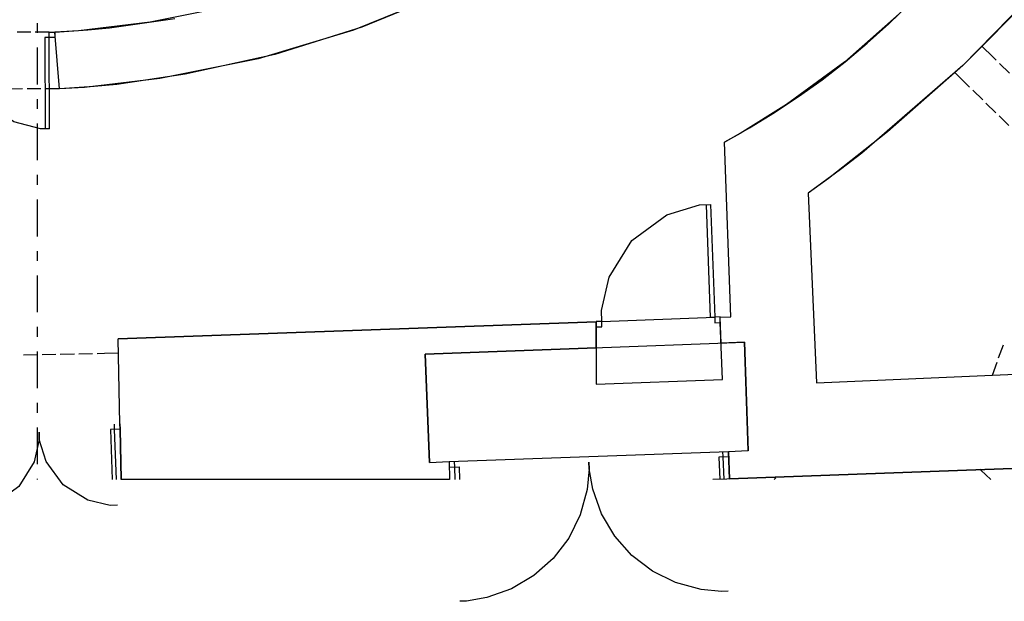
# Model space of a CAD drawing. Units: millimetres. Extents: x 20.2 to 71.9, y 37.3 to 51.2.
# Drawn here: x 52 to 54.8, y 37.5 to 39.1 of the extents above; entities that cross this region are included whole.
import ezdxf

# ---------------------------------------------------------------- set-up
doc = ezdxf.new("R2010")
doc.units = ezdxf.units.MM

msp = doc.modelspace()

# ---------------------------------------------------------------- linework, layer by layer
at = {"color": 0}
for points in [[(54.0057, 39.9529), (53.9591, 39.9035), (53.8098, 39.764), (53.5982, 39.5958), (53.3726, 39.4491), (53.1347, 39.3248), (52.886, 39.2235), (52.6283, 39.146), (52.3632, 39.093), (52.1602, 39.0691), (52.0924, 39.0655)], [(54.1182, 39.8371), (54.0691, 39.7852), (53.9119, 39.6389), (53.6892, 39.4624), (53.4519, 39.3084), (53.2016, 39.1777), (52.9401, 39.0711), (52.6692, 38.9895), (52.3904, 38.9338), (52.177, 38.9084), (52.1057, 38.9046)], [(54.8824, 39.5571), (54.9307, 39.5188), (54.9232, 39.503), (55.054, 39.3871), (55.0093, 39.3319), (54.8676, 39.1722), (54.6675, 38.9704), (54.4544, 38.7824), (54.2867, 38.6502), (54.2291, 38.6088), (54.2524, 38.0713), (55.8591, 38.1413), (55.8507, 39.7421), (55.3207, 39.7546), (55.2499, 39.7612), (55.1232, 39.8105), (55.1091, 39.7888), (55.069, 39.8155)], [(54.629, 39.2671), (54.5954, 39.2282), (54.4875, 39.1174), (54.3334, 38.9814), (54.1678, 38.8599), (54.0367, 38.7782), (53.9915, 38.7538)], [(52.0441, 39.063), (52.0441, 39.0905)], [(52.1057, 38.9046), (52.0924, 39.0655)], [(52.0441, 38.9171), (52.0441, 39.0213)], [(52.0441, 38.848), (52.0441, 38.8755)], [(52.0441, 38.7021), (52.0441, 38.8063)], [(53.9799, 38.2571), (54.0099, 38.2588), (53.9915, 38.7538)], [(52.0441, 38.6321), (52.0441, 38.6605)], [(52.0441, 38.4863), (52.0441, 38.5905)], [(52.0441, 38.4171), (52.0441, 38.4446)], [(52.0441, 38.2713), (52.0441, 38.3755)], [(52.0441, 38.2021), (52.0441, 38.2296)], [(53.1549, 37.8455), (53.1432, 38.1521), (53.6282, 38.1704), (53.6282, 38.2446), (52.2724, 38.1963)], [(53.6282, 38.2446), (53.6282, 38.0679), (53.9857, 38.0804), (53.9799, 38.2421)], [(52.2773, 37.9554), (52.2724, 38.1963)], [(53.1432, 38.1521), (54.0482, 38.1863), (54.059, 37.8788)], [(52.0441, 38.0563), (52.0441, 38.1605)], [(52.0441, 37.9863), (52.0441, 38.0146)], [(52.0441, 37.8405), (52.0441, 37.9446)], [(52.2773, 37.9554), (52.2782, 37.9396), (52.2782, 37.9396)], [(52.2773, 37.9554), (52.2807, 37.7971)], [(52.2782, 37.9396), (52.2807, 37.7971)], [(54.0032, 37.8771), (54.059, 37.8796)], [(54.0032, 37.8771), (54.0057, 37.7988)], [(53.1549, 37.8455), (53.2107, 37.848)], [(53.2107, 37.848), (53.2123, 37.7971)], [(54.0057, 37.7988), (54.8599, 37.8304)], [(52.0441, 37.7971), (52.0441, 37.7988)]]:
    msp.add_lwpolyline(points, dxfattribs=at)
at = {"color": 7}
for points in [[(54.8599, 37.8304), (54.0057, 37.7988), (54.0032, 37.8771), (54.059, 37.8796), (54.054, 38.0196), (54.0482, 38.1863), (53.9824, 38.1838), (53.9799, 38.2571), (54.0099, 38.2588), (53.9915, 38.7538), (54.0632, 38.7937), (54.1332, 38.8371), (54.2016, 38.8829), (54.269, 38.9304), (54.334, 38.9812), (54.3965, 39.0338), (54.4582, 39.0888), (54.5174, 39.1463), (54.5741, 39.2054), (54.629, 39.2671), (54.6949, 39.3371), (54.7591, 39.4088), (54.8216, 39.4821)], [(54.9323, 39.242), (54.6675, 38.9705), (54.3809, 38.7222), (54.3207, 38.6763), (54.2291, 38.6088), (54.2524, 38.0713), (55.8591, 38.1413)], [(53.2016, 39.1776), (52.963, 39.0794), (52.7164, 39.002), (52.4629, 38.9457), (52.269, 38.9171), (52.2041, 38.9113), (52.1057, 38.9046), (52.0924, 39.0655)], [(52.0924, 39.0655), (52.1865, 39.0721), (52.2483, 39.0774), (52.4327, 39.1042)], [(53.2123, 37.7971), (52.2807, 37.7971), (52.2782, 37.9396), (52.2773, 37.9554), (52.2724, 38.1963), (53.6282, 38.2446), (53.6282, 38.1704), (53.1432, 38.1521), (53.1549, 37.8455), (53.2107, 37.848), (53.2123, 37.7971)]]:
    msp.add_lwpolyline(points, dxfattribs=at)
at = {"color": 253}
for points in [[(52.0248, 39.0655), (51.9857, 39.0655)], [(52.0766, 39.0655), (52.0374, 39.0655)], [(52.0766, 39.0496), (52.0766, 39.0655), (52.0924, 39.0655), (52.0924, 39.0496), (52.0649, 39.0496)], [(52.0774, 38.7913), (52.0522, 38.7913), (51.9768, 38.8114), (51.8946, 38.8667), (51.839, 38.9487), (51.8183, 39.0243), (51.8182, 39.0496)], [(52.0649, 39.0496), (52.0657, 38.7913)], [(52.0774, 38.7913), (52.0766, 39.0496)], [(52.0015, 38.9046), (51.9615, 38.9038)], [(52.0532, 38.9046), (52.0141, 38.9046)], [(52.1057, 38.9046), (52.0665, 38.9046)], [(53.644, 38.2455), (53.6429, 38.2765), (53.6646, 38.3708), (53.7294, 38.475), (53.8287, 38.5473), (53.9212, 38.5759), (53.9524, 38.5771)], [(53.9524, 38.2563), (53.9407, 38.5762)], [(53.9524, 38.5771), (53.964, 38.2571)], [(53.964, 38.2571), (53.964, 38.2413), (53.9799, 38.2421), (53.9799, 38.2579), (53.9524, 38.2563)], [(53.6282, 38.2455), (53.6282, 38.2296), (53.644, 38.2296), (53.644, 38.2455), (53.6282, 38.2455)], [(54.769, 38.1421), (54.7832, 38.1788)], [(52.004, 38.1504), (52.0441, 38.1513)], [(52.0565, 38.1513), (52.0957, 38.1521)], [(52.1082, 38.1521), (52.1482, 38.153)], [(52.1607, 38.1538), (52.1999, 38.1546)], [(52.2132, 38.1546), (52.2341, 38.1555), (52.2732, 38.1563)], [(54.7515, 38.093), (54.7649, 38.1296)], [(52.2773, 37.9554), (52.2782, 37.9396), (52.2507, 37.9388)], [(52.2624, 37.9388), (52.2616, 37.9546)], [(52.0482, 37.9313), (52.0489, 37.9104), (52.0344, 37.8473), (51.9912, 37.7775), (51.925, 37.729), (51.8632, 37.7097), (51.8424, 37.7088)], [(52.2707, 37.7246), (52.2498, 37.7239), (52.1866, 37.7385), (52.1166, 37.782), (52.068, 37.8484), (52.0489, 37.9104), (52.0482, 37.9313)], [(52.2507, 37.9388), (52.2557, 37.7971)], [(52.2674, 37.7971), (52.2624, 37.9388)], [(54.0032, 37.8771), (54.0032, 37.8613), (53.9757, 37.8604)], [(53.9882, 37.8613), (53.9874, 37.8763)], [(53.9907, 37.7971), (53.9882, 37.8613)], [(53.2107, 37.848), (53.2115, 37.8321), (53.239, 37.8329)], [(53.2274, 37.8321), (53.2266, 37.848)], [(53.239, 37.8329), (53.2407, 37.7971)], [(54.0024, 37.4804), (53.9832, 37.4797), (53.9255, 37.4854), (53.8532, 37.505), (53.7873, 37.5377), (53.7292, 37.5821), (53.6806, 37.6366), (53.6431, 37.6998), (53.6181, 37.7701), (53.6081, 37.8272), (53.6074, 37.8463), (53.608, 37.8271), (53.6024, 37.7693), (53.5828, 37.6972), (53.5502, 37.6314), (53.506, 37.5735), (53.4516, 37.5251), (53.3883, 37.4876), (53.3178, 37.4628), (53.2606, 37.4528), (53.2415, 37.4521)], [(53.9757, 37.8604), (53.9782, 37.7971)], [(53.2282, 37.7971), (53.2274, 37.8321)], [(54.7165, 37.8262), (54.719, 37.8237)], [(54.719, 37.8237), (54.7474, 37.7971)], [(54.0057, 37.7988), (53.9982, 37.7979), (53.959, 37.7971)], [(54.1374, 37.8021), (54.1324, 37.7971)]]:
    msp.add_lwpolyline(points, dxfattribs=at)
at = {"color": 251}
for points in [[(54.7624, 38.9854), (54.7515, 38.9963), (54.7232, 39.0238)], [(54.7999, 38.9487), (54.7715, 38.9763)], [(54.6865, 38.9096), (54.6732, 38.9221), (54.6457, 38.9496)], [(54.724, 38.873), (54.6957, 38.9005)], [(54.7616, 38.8363), (54.7332, 38.8638)], [(54.7982, 38.8004), (54.7707, 38.8279)], [(53.644, 38.2455), (53.964, 38.2571)], [(53.2107, 37.848), (54.0032, 37.8771)]]:
    msp.add_lwpolyline(points, dxfattribs=at)

doc.saveas('drawing.dxf')
